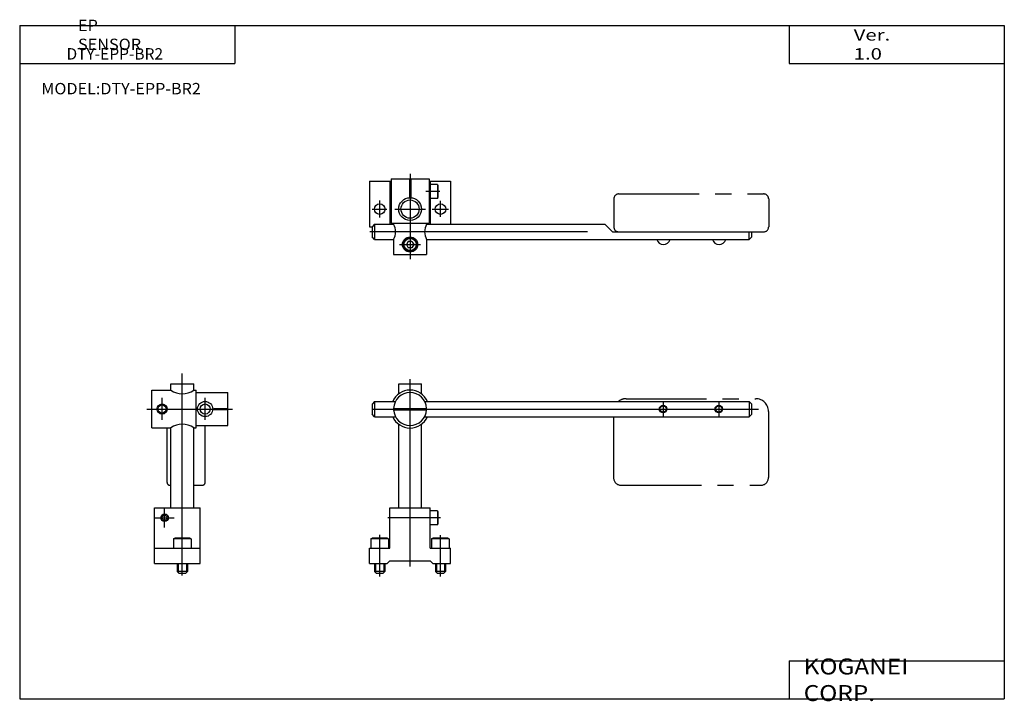
# Model space of a CAD drawing. Extents: x -194 to 195, y -135 to 135.
import ezdxf

# ---------------------------------------------------------------- set-up
doc = ezdxf.new("R2010")
doc.units = 0
doc.linetypes.add('CENTER', pattern=[50.8, 31.75, -6.35, 6.35, -6.35])
doc.layers.get('0').update_dxf_attribs({"linetype": 'CONTINUOUS'})

# ---------------------------------------------------------------- blocks, each defined once
blk = doc.blocks.new('DTY-EPP-BR2-3')
at = {"color": 7, "linetype": 'CONTINUOUS'}
for p, q in [((-7.5, 12), (-7.5, -5.5)), ((-7.5, 12), (-0.25, 12)), ((-0.25, 12), (-0.25, 4.49)), ((0.25, 12), (7.5, 12)), ((0.25, 12), (0.25, 4.49)), ((7.5, 12), (7.5, -5.5)), ((-16, 11), (-16, -7)), ((-16, 11), (-7.5, 11)), ((-8, 11), (-8, -6)), ((7.5, 11), (16, 11)), ((8, 11), (8, -6)), ((10.8, 9.75), (8, 9.75)), ((10.8, 9.75), (10.8, 4.25)), ((10.8, 9.75), (11, 9.4)), ((11, 9.4), (11, 4.6)), ((16, 11), (16, -6)), ((10.8, 4.25), (8, 4.25)), ((10.8, 4.25), (11, 4.6)), ((-16, -7), (-15, -7)), ((-14, -6), (-15, -7)), ((-15, -7), (-15, -11)), ((-14, -6), (-6.5, -6)), ((-14, -6), (-14, -12)), ((-7.5, -5.5), (7.5, -5.5)), ((-6.5, -5.5), (-6.5, -6)), ((6.5, -5.5), (6.5, -6)), ((6.5, -6), (77, -6)), ((80, -9), (77, -6)), ((-14, -12), (-15, -11)), ((80, -9), (139.7, -9)), ((134, -12), (134, -9)), ((134, -12), (135, -11)), ((135, -11), (135, -9)), ((-14, -12), (-6.5, -12)), ((-6.5, -12), (-6.5, -18)), ((-0.72, -12.75), (-1.44, -14)), ((-1.44, -14), (-0.72, -15.25)), ((0.72, -12.75), (-0.72, -12.75)), ((0.72, -15.25), (-0.72, -15.25)), ((0.72, -12.75), (1.44, -14)), ((1.44, -14), (0.72, -15.25)), ((6.5, -12), (134, -12)), ((6.5, -12), (6.5, -18)), ((-6.5, -18), (6.5, -18))]:
    blk.add_line(p, q, dxfattribs=at)
at = {"color": 2, "linetype": 'CONTINUOUS'}
for p, q in [((0, 13.98), (0, -19.82)), ((11.7, 7), (6.23, 7)), ((-15.01, 0), (-9.15, 0)), ((-12, -3.31), (-12, 3.34)), ((-6.04, 0), (6.06, 0)), ((8.75, 0), (15.23, 0)), ((12, -3.11), (12, 3.32)), ((70.13, -9), (-15.84, -9)), ((-4.13, -14), (4.09, -14))]:
    blk.add_line(p, q, dxfattribs=at)
at = {"color": 7, "linetype": 'CENTER'}
for p, q in [((80.5, 4), (80.5, -7)), ((82.5, 6), (139.7, 6)), ((141.7, 4), (141.7, -7))]:
    blk.add_line(p, q, dxfattribs=at)
at = {"color": 7, "linetype": 'CONTINUOUS'}
for centre, radius in [((0, 0), 4.5), ((-12, 0), 2.1), ((0, 0), 3.6), ((12, 0), 2.1), ((0, -14), 3), ((0, -14), 2.75), ((0, -14), 2.4)]:
    blk.add_circle(centre, radius, dxfattribs=at)
at = {"color": 7, "linetype": 'CENTER'}
for centre, start, end in [((82.5, 4), 90, 180), ((139.7, 4), 0, 90), ((82.5, -7), 180, 270), ((139.7, -7), 270, 0)]:
    blk.add_arc(centre, 2, start, end, dxfattribs=at)
at = {"color": 7, "linetype": 'CONTINUOUS'}
for centre, radius, start, end in [((-12.12, -9), 6.38, 331.9275, 28.0725), ((12.12, -9), 6.38, 151.9275, 208.0725), ((100.1, -11.25), 2.75, 195.8266, 344.1734), ((122.1, -11.25), 2.75, 195.8266, 344.1734)]:
    blk.add_arc(centre, radius, start, end, dxfattribs=at)
blk = doc.blocks.new('DTY-EPP-BR2-2')
at = {"color": 2, "linetype": 'CONTINUOUS'}
for p, q in [((0, -4.77), (0, 75.08)), ((-8, 56.69), (-8, 65.37)), ((9, 56.76), (9, 65.45)), ((-13.98, 61), (19.82, 61)), ((-7, 14.2), (-7, 21.57)), ((-10.69, 18), (-3.21, 18)), ((-1.62, 0), (-1.62, -3.58)), ((1.62, 0), (1.62, -3.58))]:
    blk.add_line(p, q, dxfattribs=at)
at = {"color": 7, "linetype": 'CONTINUOUS'}
for p, q in [((-4.5, 68.5), (-4.5, 71)), ((-4.5, 71), (4.5, 71)), ((4.5, 68.5), (4.5, 71)), ((-12, 68.5), (-4.5, 68.5)), ((-12, 53.5), (-12, 68.5)), ((4.5, 68.5), (5.5, 68.5)), ((5.5, 53.5), (5.5, 68.5)), ((5.5, 67.5), (18, 67.5)), ((18, 61.25), (18, 67.5)), ((12.49, 61.25), (18, 61.25)), ((12.49, 60.75), (18, 60.75)), ((18, 54.5), (18, 60.75)), ((5.5, 54.5), (18, 54.5)), ((-12, 53.5), (-4.5, 53.5)), ((-4.5, 22), (-4.5, 53.5)), ((4.5, 53.5), (5.5, 53.5)), ((4.5, 22), (4.5, 53.5)), ((-11, 22), (7, 22)), ((-11, 0), (-11, 22)), ((7, 0), (7, 22)), ((-3.5, 9.7), (-2.98, 10)), ((-3.5, 9.7), (-3.5, 6)), ((3.5, 9.7), (-3.5, 9.7)), ((2.98, 10), (-2.98, 10)), ((3.5, 9.7), (2.98, 10)), ((3.5, 9.7), (3.5, 6)), ((-11, 6), (7, 6)), ((-11, 0), (7, 0)), ((-2, 0), (-2, -3.2)), ((2, 0), (2, -3.2)), ((-1.2, -4), (-2, -3.2)), ((2, -3.2), (-2, -3.2)), ((1.2, -4), (2, -3.2)), ((1.2, -4), (-1.2, -4))]:
    blk.add_line(p, q, dxfattribs=at)
at = {"color": 7, "linetype": 'CENTER'}
for p, q in [((9, 31.9), (9, 54.5)), ((-6, 31.9), (-6, 53.5)), ((-5, 30.9), (-4.5, 30.9)), ((4.5, 30.9), (8, 30.9))]:
    blk.add_line(p, q, dxfattribs=at)
at = {"color": 2, "linetype": 'CONTINUOUS'}
for centre, radius in [((-8, 61), 2), ((-7, 18), 1)]:
    blk.add_circle(centre, radius, dxfattribs=at)
at = {"color": 7, "linetype": 'CONTINUOUS'}
for centre, radius in [((-8, 61), 1.6), ((9, 61), 3), ((9, 61), 2), ((-7, 18), 1.5)]:
    blk.add_circle(centre, radius, dxfattribs=at)
for centre, start, end in [((0, 74.5), 233.1301, 306.8699), ((0, 47.5), 53.1301, 126.8699)]:
    blk.add_arc(centre, 7.5, start, end, dxfattribs=at)
at = {"color": 7, "linetype": 'CENTER'}
for centre, start, end in [((-5, 31.9), 180, 270), ((8, 31.9), 270, 0)]:
    blk.add_arc(centre, 1, start, end, dxfattribs=at)
blk = doc.blocks.new('DTY-EPP-BR2-1')
at = {"color": 7, "linetype": 'CONTINUOUS'}
for p, q in [((-4.5, 67), (-4.5, 71)), ((-4.5, 71), (4.5, 71)), ((4.5, 67), (4.5, 71)), ((-14, 64), (-15, 63)), ((-15, 63), (-15, 59)), ((-14, 64), (-14, 58)), ((-14, 64), (-5.77, 64)), ((5.77, 64), (134, 64)), ((134, 64), (134, 58)), ((134, 64), (135, 63)), ((135, 59), (135, 63)), ((-14, 58), (-15, 59)), ((-6.5, 61.25), (6.5, 61.25)), ((-6.5, 60.75), (6.5, 60.75)), ((134, 58), (135, 59)), ((-14, 58), (-5.77, 58)), ((-4.5, 22), (-4.5, 55)), ((4.5, 22), (4.5, 55)), ((5.77, 58), (134, 58)), ((-8, 6), (-8, 22)), ((-8, 22), (8, 22)), ((8, 6), (8, 22)), ((10.8, 20.75), (8, 20.75)), ((10.8, 20.75), (10.8, 15.25)), ((10.8, 20.75), (11, 20.4)), ((11, 20.4), (11, 15.6)), ((10.8, 15.25), (11, 15.6)), ((10.8, 15.25), (8, 15.25)), ((-15.5, 9.7), (-14.98, 10)), ((-8.5, 9.7), (-15.5, 9.7)), ((-15.5, 9.7), (-15.5, 6)), ((-9.02, 10), (-14.98, 10)), ((-8.5, 9.7), (-9.02, 10)), ((-8.5, 9.7), (-8.5, 6)), ((8.5, 9.7), (9.02, 10)), ((15.5, 9.7), (8.5, 9.7)), ((8.5, 9.7), (8.5, 6)), ((14.98, 10), (9.02, 10)), ((15.5, 9.7), (14.98, 10)), ((15.5, 9.7), (15.5, 6)), ((-16, 6), (-8, 6)), ((-16, 0), (-16, 6)), ((8, 6), (16, 6)), ((16, 0), (16, 6)), ((-16, 0), (-9, 0)), ((-14, 0), (-14, -3.2)), ((-10, 0), (-10, -3.2)), ((-9, 0), (-8, 1)), ((-8, 1), (8, 1)), ((9, 0), (8, 1)), ((9, 0), (16, 0)), ((10, 0), (10, -3.2)), ((14, 0), (14, -3.2)), ((-10, -3.2), (-14, -3.2)), ((-13.2, -4), (-14, -3.2)), ((-10.8, -4), (-10, -3.2)), ((14, -3.2), (10, -3.2)), ((10.8, -4), (10, -3.2)), ((13.2, -4), (14, -3.2)), ((-10.8, -4), (-13.2, -4)), ((13.2, -4), (10.8, -4))]:
    blk.add_line(p, q, dxfattribs=at)
at = {"color": 2, "linetype": 'CONTINUOUS'}
for p, q in [((0, -1.27), (0, 72.86)), ((100, 64), (100, 58)), ((122, 64), (122, 58)), ((-14.62, 61), (137.72, 61)), ((12.02, 18), (-8.76, 18)), ((-12, -5.17), (-12, 11.32)), ((12, -5.17), (12, 11.13)), ((-13.62, 0), (-13.62, -3.58)), ((-10.38, 0), (-10.38, -3.58)), ((10.38, 0), (10.38, -3.58)), ((13.62, 0), (13.62, -3.58))]:
    blk.add_line(p, q, dxfattribs=at)
at = {"color": 7, "linetype": 'CENTER'}
for p, q in [((85.4, 65.1), (136.6, 65.1)), ((141.6, 60.1), (141.6, 33.9)), ((80.4, 58), (80.4, 33.9)), ((83.4, 30.9), (138.6, 30.9))]:
    blk.add_line(p, q, dxfattribs=at)
at = {"color": 2, "linetype": 'CONTINUOUS'}
for centre in [(100, 61), (122, 61)]:
    blk.add_circle(centre, 1.5, dxfattribs=at)
at = {"color": 7, "linetype": 'CONTINUOUS'}
for centre in [(100, 61), (122, 61)]:
    blk.add_circle(centre, 1.25, dxfattribs=at)
for radius, start, end in [(7.5, 23.5782, 156.4218), (6.5, 2.2042, 177.7958), (6.5, 182.2042, 357.7958), (7.5, 203.5782, 336.4218)]:
    blk.add_arc((0, 61), radius, start, end, dxfattribs=at)
at = {"color": 7, "linetype": 'CENTER'}
for centre, radius, start, end in [((85.4, 60.1), 5, 90, 128.7394), ((136.6, 60.1), 5, 0, 90), ((83.4, 33.9), 3, 180, 270), ((138.6, 33.9), 3, 270, 0)]:
    blk.add_arc(centre, radius, start, end, dxfattribs=at)

msp = doc.modelspace()

# ---------------------------------------------------------------- linework, layer by layer
at = {"color": 7, "linetype": 'CONTINUOUS'}
for p, q in [((-194.25, 132.6), (194.8, 132.6)), ((-194.25, 132.6), (-194.25, -133.5)), ((-109.25, 132.6), (-109.25, 117.6)), ((109.8, 132.6), (109.8, 117.6)), ((194.8, 132.6), (194.8, -133.5)), ((-194.25, 117.6), (-109.25, 117.6)), ((109.8, 117.6), (194.8, 117.6)), ((109.8, -118.5), (109.8, -133.5)), ((109.8, -118.5), (194.8, -118.5)), ((-194.25, -133.5), (194.8, -133.5))]:
    msp.add_line(p, q, dxfattribs=at)

# ---------------------------------------------------------------- block references
at = {"linetype": 'ByBlock'}
for name, p in [('DTY-EPP-BR2-3', (-40, 60)), ('DTY-EPP-BR2-2', (-130, -80)), ('DTY-EPP-BR2-1', (-40, -80.03))]:
    msp.add_blockref(name, p, dxfattribs=at)

# ---------------------------------------------------------------- texts
at = {"color": 7, "linetype": 'CONTINUOUS', "attachment_point": 4}
for s, insert, char_height in [('\\W1.047;\\A1;EP SENSOR', (-171.22, 128.85), 4.5), ('\\W1.311;\\A1;Ver. 1.0', (135.28, 125.1), 4.5), ('\\A1;DTY-EPP-BR2', (-175.75, 121.35), 4.5), ('\\W1.041;\\A1;MODEL:DTY-EPP-BR2', (-185.72, 107.6), 4.5), ('\\W1.121;\\A1;KOGANEI CORP.', (115.53, -126), 6.3)]:
    msp.add_mtext(s, dxfattribs=dict(at, insert=insert, char_height=char_height))

doc.saveas('drawing.dxf')
